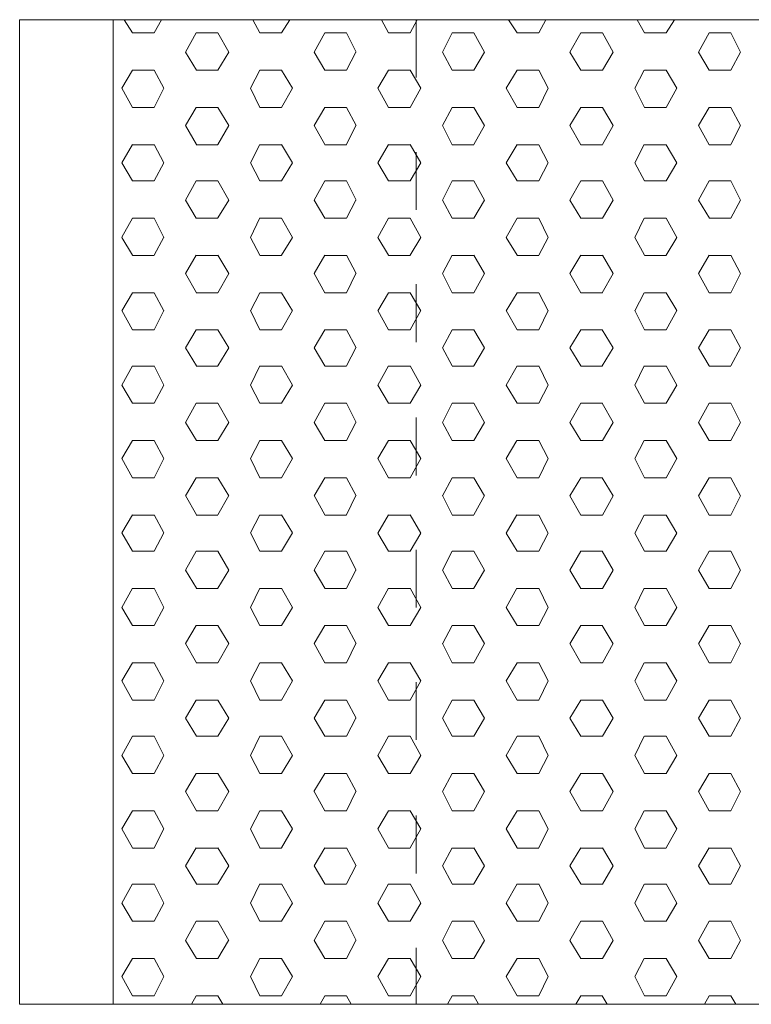
# Model space of a CAD drawing. Units: inches. Extents: x 7400 to 13700, y -23211 to -14301.
# Drawn here: x 8724 to 8918, y -19342 to -19082 of the extents above; entities that cross this region are included whole.
import ezdxf

# ---------------------------------------------------------------- set-up
doc = ezdxf.new("R2010")
doc.units = ezdxf.units.IN
doc.header["$MEASUREMENT"] = 0
doc.layers.add('01', color=92, linetype='Continuous')

msp = doc.modelspace()

# ---------------------------------------------------------------- linework, layer by layer
at = {"layer": '01', "lineweight": 5}
for points in [[(8829.23, -19342.45), (8724.44, -19342.45), (8724.44, -19082.4), (8829.23, -19082.4)], [(8749.19, -19082.37), (9909.26, -19082.37), (9909.26, -19342.43), (8749.19, -19342.43), (8749.19, -19082.37)], [(8754.28, -19085.87), (8752.06, -19082.37)], [(8759.99, -19085.87), (8761.89, -19082.37)], [(8787.95, -19085.87), (8786.05, -19082.37)], [(8793.64, -19085.87), (8795.86, -19082.37)], [(8821.92, -19085.87), (8820.02, -19082.39)], [(8827.63, -19085.87), (8829.51, -19082.37)], [(8829.21, -19082.4), (8829.21, -19097.64)], [(9829.23, -19082.4), (8829.21, -19082.4)], [(8829.23, -19082.4), (9829.24, -19082.4)], [(8829.23, -19082.4), (8854.31, -19082.4)], [(8829.23, -19082.4), (8867.01, -19082.4)], [(8829.23, -19082.4), (8867.01, -19082.4)], [(8855.89, -19085.87), (8853.65, -19082.39)], [(8861.6, -19085.87), (8863.51, -19082.37)], [(8889.55, -19085.88), (8887.66, -19082.39)], [(8895.27, -19085.87), (8897.48, -19082.37)], [(8754.28, -19085.88), (8759.99, -19085.88)], [(8768.23, -19090.92), (8771.11, -19085.85)], [(8771.11, -19085.88), (8776.84, -19085.88)], [(8779.7, -19090.94), (8776.83, -19085.87)], [(8787.93, -19085.88), (8793.64, -19085.88)], [(8802.23, -19090.92), (8805.07, -19085.85)], [(8805.07, -19085.88), (8810.81, -19085.88)], [(8813.35, -19090.94), (8810.81, -19085.87)], [(8821.92, -19085.88), (8827.63, -19085.88)], [(8836.2, -19090.92), (8838.72, -19085.85)], [(8838.73, -19085.88), (8844.46, -19085.88)], [(8847.32, -19090.94), (8844.43, -19085.87)], [(8855.89, -19085.88), (8861.6, -19085.88)], [(8869.85, -19090.92), (8872.7, -19085.85)], [(8872.72, -19085.88), (8878.43, -19085.88)], [(8881.29, -19090.96), (8878.45, -19085.88)], [(8889.54, -19085.88), (8895.27, -19085.88)], [(8903.83, -19090.94), (8906.69, -19085.87)], [(8906.69, -19085.88), (8912.4, -19085.88)], [(8914.94, -19090.96), (8912.42, -19085.88)], [(8771.13, -19095.71), (8768.24, -19090.94)], [(8776.83, -19095.69), (8779.68, -19090.92)], [(8805.08, -19095.71), (8802.24, -19090.94)], [(8810.78, -19095.69), (8813.32, -19090.92)], [(8838.73, -19095.73), (8836.2, -19090.94)], [(8844.45, -19095.69), (8847.32, -19090.92)], [(8872.72, -19095.73), (8869.86, -19090.94)], [(8878.43, -19095.69), (8881.27, -19090.92)], [(8906.69, -19095.73), (8903.85, -19090.96)], [(8912.4, -19095.69), (8914.96, -19090.94)], [(8751.43, -19100.45), (8754.27, -19095.69)], [(8754.27, -19095.73), (8759.99, -19095.73)], [(8762.53, -19100.47), (8760.01, -19095.69)], [(8771.11, -19095.73), (8776.84, -19095.73)], [(8785.4, -19100.45), (8787.93, -19095.69)], [(8787.93, -19095.73), (8793.64, -19095.73)], [(8796.52, -19100.47), (8793.64, -19095.71)], [(8805.07, -19095.73), (8810.8, -19095.73)], [(8819.06, -19100.45), (8821.92, -19095.69)], [(8821.92, -19095.73), (8827.63, -19095.73)], [(8830.49, -19100.48), (8827.65, -19095.71)], [(8838.72, -19095.73), (8844.46, -19095.73)], [(8853.05, -19100.45), (8855.89, -19095.69)], [(8855.89, -19095.73), (8861.6, -19095.73)], [(8864.14, -19100.48), (8861.6, -19095.73)], [(8872.7, -19095.73), (8878.43, -19095.73)], [(8887, -19100.47), (8889.52, -19095.69)], [(8889.54, -19095.73), (8895.27, -19095.73)], [(8898.14, -19100.48), (8895.28, -19095.73)], [(8906.67, -19095.73), (8912.4, -19095.73)], [(8754.28, -19105.56), (8751.41, -19100.47)], [(8759.99, -19105.54), (8762.51, -19100.45)], [(8787.95, -19105.56), (8785.41, -19100.47)], [(8793.64, -19105.54), (8796.5, -19100.45)], [(8821.92, -19105.57), (8819.05, -19100.48)], [(8827.63, -19105.54), (8830.47, -19100.45)], [(8855.89, -19105.57), (8853.03, -19100.48)], [(8861.6, -19105.54), (8864.14, -19100.45)], [(8889.55, -19105.57), (8887.03, -19100.48)], [(8895.27, -19105.56), (8898.12, -19100.47)], [(8754.28, -19105.57), (8759.99, -19105.57)], [(8768.23, -19110.31), (8771.11, -19105.54)], [(8771.11, -19105.57), (8776.84, -19105.57)], [(8779.7, -19110.31), (8776.83, -19105.56)], [(8787.93, -19105.57), (8793.64, -19105.57)], [(8802.23, -19110.31), (8805.07, -19105.54)], [(8805.07, -19105.57), (8810.81, -19105.57)], [(8813.35, -19110.31), (8810.81, -19105.57)], [(8821.92, -19105.57), (8827.63, -19105.57)], [(8836.2, -19110.31), (8838.72, -19105.54)], [(8838.73, -19105.57), (8844.46, -19105.57)], [(8847.32, -19110.33), (8844.43, -19105.57)], [(8855.89, -19105.57), (8861.6, -19105.57)], [(8869.85, -19110.31), (8872.7, -19105.56)], [(8872.72, -19105.57), (8878.43, -19105.57)], [(8881.27, -19110.33), (8878.43, -19105.57)], [(8889.54, -19105.57), (8895.27, -19105.57)], [(8903.83, -19110.31), (8906.69, -19105.56)], [(8906.67, -19105.57), (8912.4, -19105.57)], [(8914.94, -19110.33), (8912.42, -19105.57)], [(8771.13, -19115.38), (8768.24, -19110.31)], [(8776.83, -19115.38), (8779.68, -19110.31)], [(8805.08, -19115.38), (8802.24, -19110.31)], [(8810.78, -19115.38), (8813.32, -19110.31)], [(8838.73, -19115.4), (8836.2, -19110.33)], [(8844.45, -19115.38), (8847.32, -19110.31)], [(8872.72, -19115.4), (8869.86, -19110.33)], [(8878.43, -19115.38), (8881.27, -19110.31)], [(8906.69, -19115.4), (8903.85, -19110.33)], [(8912.39, -19115.38), (8914.94, -19110.31)], [(8751.43, -19120.15), (8754.27, -19115.37)], [(8754.28, -19115.4), (8759.99, -19115.4)], [(8762.53, -19120.15), (8759.99, -19115.38)], [(8771.11, -19115.4), (8776.84, -19115.4)], [(8785.4, -19120.15), (8787.93, -19115.38)], [(8787.93, -19115.4), (8793.66, -19115.4)], [(8796.52, -19120.17), (8793.64, -19115.38)], [(8805.07, -19115.4), (8810.81, -19115.4)], [(8819.06, -19120.15), (8821.92, -19115.38)], [(8821.92, -19115.4), (8827.63, -19115.4)], [(8830.49, -19120.17), (8827.65, -19115.38)], [(8838.73, -19115.4), (8844.46, -19115.4)], [(8853.05, -19120.15), (8855.89, -19115.38)], [(8855.89, -19115.4), (8861.6, -19115.4)], [(8864.14, -19120.17), (8861.62, -19115.4)], [(8872.7, -19115.4), (8878.43, -19115.4)], [(8887, -19120.15), (8889.52, -19115.38)], [(8889.54, -19115.4), (8895.25, -19115.4)], [(8898.14, -19120.17), (8895.28, -19115.4)], [(8906.67, -19115.4), (8912.4, -19115.4)], [(8829.21, -19117.33), (8829.21, -19132.57)], [(8754.28, -19124.93), (8751.43, -19120.15)], [(8759.99, -19124.91), (8762.51, -19120.15)], [(8787.95, -19124.93), (8785.41, -19120.15)], [(8793.64, -19124.91), (8796.5, -19120.15)], [(8821.92, -19124.93), (8819.05, -19120.17)], [(8827.63, -19124.91), (8830.47, -19120.15)], [(8855.89, -19124.93), (8853.03, -19120.17)], [(8861.6, -19124.91), (8864.14, -19120.15)], [(8889.54, -19124.93), (8887.02, -19120.17)], [(8895.27, -19124.93), (8898.12, -19120.15)], [(8754.28, -19124.93), (8759.99, -19124.93)], [(8768.23, -19130), (8771.11, -19124.91)], [(8771.11, -19124.93), (8776.84, -19124.93)], [(8779.7, -19130.02), (8776.83, -19124.93)], [(8787.93, -19124.93), (8793.64, -19124.93)], [(8802.23, -19130), (8805.07, -19124.91)], [(8805.07, -19124.93), (8810.81, -19124.93)], [(8813.35, -19130.02), (8810.81, -19124.93)], [(8821.92, -19124.93), (8827.63, -19124.93)], [(8836.2, -19130), (8838.72, -19124.91)], [(8838.73, -19124.93), (8844.46, -19124.93)], [(8847.32, -19130.02), (8844.43, -19124.93)], [(8855.89, -19124.93), (8861.6, -19124.93)], [(8869.85, -19130.02), (8872.72, -19124.93)], [(8872.7, -19124.93), (8878.43, -19124.93)], [(8881.27, -19130.02), (8878.43, -19124.93)], [(8889.54, -19124.93), (8895.27, -19124.93)], [(8903.83, -19130.02), (8906.67, -19124.93)], [(8906.67, -19124.93), (8912.4, -19124.93)], [(8914.96, -19130.02), (8912.42, -19124.93)], [(8771.11, -19134.77), (8768.23, -19130.02)], [(8776.83, -19134.75), (8779.68, -19130)], [(8805.08, -19134.77), (8802.24, -19130.02)], [(8810.78, -19134.77), (8813.32, -19130)], [(8838.73, -19134.77), (8836.2, -19130.02)], [(8844.45, -19134.77), (8847.32, -19130)], [(8872.72, -19134.77), (8869.86, -19130.02)], [(8878.43, -19134.77), (8881.27, -19130.02)], [(8906.71, -19134.77), (8903.85, -19130.02)], [(8912.39, -19134.77), (8914.94, -19130.02)], [(8751.43, -19139.84), (8754.27, -19134.77)], [(8754.28, -19134.79), (8759.99, -19134.79)], [(8762.53, -19139.86), (8759.99, -19134.77)], [(8771.11, -19134.79), (8776.84, -19134.79)], [(8785.4, -19139.86), (8787.93, -19134.75)], [(8787.93, -19134.79), (8793.64, -19134.79)], [(8796.52, -19139.86), (8793.64, -19134.77)], [(8805.07, -19134.79), (8810.81, -19134.79)], [(8819.06, -19139.86), (8821.92, -19134.77)], [(8821.92, -19134.79), (8827.63, -19134.79)], [(8830.49, -19139.86), (8827.65, -19134.77)], [(8838.73, -19134.79), (8844.46, -19134.79)], [(8853.05, -19139.86), (8855.89, -19134.77)], [(8855.89, -19134.79), (8861.6, -19134.79)], [(8864.14, -19139.86), (8861.62, -19134.77)], [(8872.72, -19134.79), (8878.43, -19134.79)], [(8887, -19139.86), (8889.52, -19134.77)], [(8889.54, -19134.79), (8895.27, -19134.79)], [(8898.12, -19139.86), (8895.27, -19134.77)], [(8906.67, -19134.79), (8912.4, -19134.79)], [(8754.28, -19144.61), (8751.43, -19139.86)], [(8759.99, -19144.61), (8762.51, -19139.84)], [(8787.95, -19144.61), (8785.41, -19139.86)], [(8793.64, -19144.61), (8796.5, -19139.86)], [(8821.93, -19144.61), (8819.05, -19139.86)], [(8827.63, -19144.61), (8830.47, -19139.86)], [(8855.89, -19144.61), (8853.03, -19139.86)], [(8861.6, -19144.61), (8864.14, -19139.86)], [(8889.55, -19144.61), (8887.02, -19139.86)], [(8895.25, -19144.61), (8898.11, -19139.86)], [(8754.27, -19144.63), (8759.99, -19144.63)], [(8768.23, -19149.39), (8771.11, -19144.61)], [(8771.11, -19144.63), (8776.83, -19144.63)], [(8779.68, -19149.39), (8776.83, -19144.61)], [(8787.93, -19144.63), (8793.64, -19144.63)], [(8802.23, -19149.39), (8805.07, -19144.61)], [(8805.07, -19144.63), (8810.8, -19144.63)], [(8813.35, -19149.39), (8810.81, -19144.61)], [(8821.92, -19144.63), (8827.63, -19144.63)], [(8836.2, -19149.39), (8838.73, -19144.61)], [(8838.72, -19144.63), (8844.46, -19144.63)], [(8847.32, -19149.39), (8844.43, -19144.61)], [(8855.89, -19144.63), (8861.6, -19144.63)], [(8869.85, -19149.39), (8872.72, -19144.61)], [(8872.7, -19144.63), (8878.43, -19144.63)], [(8881.27, -19149.39), (8878.43, -19144.61)], [(8889.54, -19144.63), (8895.25, -19144.63)], [(8903.83, -19149.39), (8906.67, -19144.61)], [(8906.67, -19144.63), (8912.4, -19144.63)], [(8914.96, -19149.39), (8912.42, -19144.61)], [(8771.13, -19154.48), (8768.23, -19149.37)], [(8776.83, -19154.48), (8779.68, -19149.37)], [(8805.08, -19154.48), (8802.24, -19149.37)], [(8810.78, -19154.48), (8813.32, -19149.37)], [(8838.73, -19154.48), (8836.2, -19149.37)], [(8844.45, -19154.48), (8847.32, -19149.37)], [(8872.72, -19154.48), (8869.86, -19149.37)], [(8878.42, -19154.48), (8881.27, -19149.37)], [(8906.69, -19154.48), (8903.83, -19149.37)], [(8912.4, -19154.48), (8914.94, -19149.37)], [(8751.43, -19159.23), (8754.27, -19154.48)], [(8754.28, -19154.48), (8759.99, -19154.48)], [(8762.53, -19159.23), (8759.99, -19154.48)], [(8771.11, -19154.48), (8776.84, -19154.48)], [(8785.4, -19159.23), (8787.93, -19154.48)], [(8787.93, -19154.48), (8793.64, -19154.48)], [(8796.52, -19159.23), (8793.64, -19154.48)], [(8805.07, -19154.48), (8810.81, -19154.48)], [(8819.06, -19159.23), (8821.92, -19154.48)], [(8821.92, -19154.48), (8827.63, -19154.48)], [(8830.49, -19159.23), (8827.65, -19154.48)], [(8829.21, -19152.26), (8829.21, -19167.51)], [(8838.73, -19154.48), (8844.46, -19154.48)], [(8853.05, -19159.23), (8855.89, -19154.48)], [(8855.89, -19154.48), (8861.6, -19154.48)], [(8864.14, -19159.23), (8861.62, -19154.48)], [(8872.7, -19154.48), (8878.43, -19154.48)], [(8886.98, -19159.23), (8889.52, -19154.48)], [(8889.54, -19154.48), (8895.27, -19154.48)], [(8898.12, -19159.21), (8895.27, -19154.48)], [(8906.67, -19154.48), (8912.4, -19154.48)], [(8754.28, -19164.3), (8751.43, -19159.2)], [(8759.99, -19164.3), (8762.51, -19159.21)], [(8787.93, -19164.3), (8785.4, -19159.2)], [(8793.64, -19164.3), (8796.5, -19159.21)], [(8821.93, -19164.3), (8819.05, -19159.21)], [(8827.63, -19164.3), (8830.47, -19159.21)], [(8855.89, -19164.3), (8853.03, -19159.2)], [(8861.6, -19164.3), (8864.14, -19159.2)], [(8889.55, -19164.3), (8887.02, -19159.2)], [(8895.25, -19164.3), (8898.11, -19159.21)], [(8754.28, -19164.32), (8759.99, -19164.32)], [(8768.23, -19169.06), (8771.11, -19164.3)], [(8771.11, -19164.32), (8776.84, -19164.32)], [(8779.68, -19169.06), (8776.83, -19164.3)], [(8787.93, -19164.32), (8793.64, -19164.32)], [(8802.23, -19169.06), (8805.07, -19164.3)], [(8805.07, -19164.32), (8810.81, -19164.32)], [(8813.35, -19169.06), (8810.81, -19164.3)], [(8821.92, -19164.32), (8827.63, -19164.32)], [(8836.2, -19169.06), (8838.73, -19164.3)], [(8838.73, -19164.32), (8844.46, -19164.32)], [(8847.32, -19169.06), (8844.43, -19164.3)], [(8855.89, -19164.32), (8861.6, -19164.32)], [(8869.85, -19169.06), (8872.7, -19164.3)], [(8872.72, -19164.32), (8878.43, -19164.32)], [(8881.27, -19169.06), (8878.42, -19164.3)], [(8889.54, -19164.32), (8895.27, -19164.32)], [(8903.83, -19169.06), (8906.67, -19164.3)], [(8906.67, -19164.32), (8912.4, -19164.32)], [(8914.94, -19169.06), (8912.4, -19164.3)], [(8771.13, -19173.83), (8768.23, -19169.06)], [(8776.84, -19173.83), (8779.68, -19169.06)], [(8805.08, -19173.83), (8802.24, -19169.06)], [(8810.78, -19173.83), (8813.32, -19169.06)], [(8838.73, -19173.83), (8836.2, -19169.06)], [(8844.45, -19173.83), (8847.32, -19169.06)], [(8872.72, -19173.83), (8869.86, -19169.06)], [(8878.42, -19173.83), (8881.27, -19169.06)], [(8906.69, -19173.83), (8903.85, -19169.06)], [(8912.4, -19173.83), (8914.94, -19169.06)], [(8751.43, -19178.92), (8754.27, -19173.81)], [(8754.27, -19173.86), (8759.99, -19173.86)], [(8762.53, -19178.9), (8759.99, -19173.81)], [(8771.11, -19173.86), (8776.84, -19173.86)], [(8785.4, -19178.92), (8787.93, -19173.81)], [(8787.93, -19173.86), (8793.64, -19173.86)], [(8796.52, -19178.9), (8793.64, -19173.81)], [(8805.07, -19173.86), (8810.8, -19173.86)], [(8819.06, -19178.9), (8821.92, -19173.81)], [(8821.92, -19173.86), (8827.63, -19173.86)], [(8830.49, -19178.9), (8827.65, -19173.81)], [(8838.72, -19173.86), (8844.46, -19173.86)], [(8853.05, -19178.9), (8855.89, -19173.81)], [(8855.89, -19173.86), (8861.6, -19173.86)], [(8864.14, -19178.9), (8861.62, -19173.81)], [(8872.7, -19173.86), (8878.43, -19173.86)], [(8886.98, -19178.9), (8889.52, -19173.81)], [(8889.54, -19173.86), (8895.25, -19173.86)], [(8898.12, -19178.9), (8895.27, -19173.81)], [(8906.67, -19173.86), (8912.4, -19173.86)], [(8754.28, -19183.66), (8751.43, -19178.9)], [(8759.99, -19183.67), (8762.51, -19178.92)], [(8787.93, -19183.66), (8785.4, -19178.9)], [(8793.64, -19183.66), (8796.5, -19178.92)], [(8821.93, -19183.66), (8819.05, -19178.9)], [(8827.63, -19183.66), (8830.47, -19178.9)], [(8855.89, -19183.66), (8853.03, -19178.9)], [(8861.6, -19183.66), (8864.12, -19178.9)], [(8889.55, -19183.66), (8887.02, -19178.9)], [(8895.25, -19183.66), (8898.12, -19178.9)], [(8754.28, -19183.69), (8759.99, -19183.69)], [(8768.23, -19188.75), (8771.11, -19183.64)], [(8771.11, -19183.69), (8776.84, -19183.69)], [(8779.68, -19188.75), (8776.83, -19183.64)], [(8787.93, -19183.69), (8793.64, -19183.69)], [(8802.23, -19188.75), (8805.07, -19183.64)], [(8805.07, -19183.69), (8810.81, -19183.69)], [(8813.35, -19188.75), (8810.81, -19183.64)], [(8821.92, -19183.69), (8827.63, -19183.69)], [(8836.2, -19188.75), (8838.73, -19183.64)], [(8838.73, -19183.69), (8844.46, -19183.69)], [(8847.32, -19188.75), (8844.45, -19183.64)], [(8855.89, -19183.69), (8861.6, -19183.69)], [(8869.85, -19188.75), (8872.7, -19183.64)], [(8872.7, -19183.69), (8878.43, -19183.69)], [(8881.29, -19188.75), (8878.42, -19183.64)], [(8889.54, -19183.69), (8895.27, -19183.69)], [(8903.83, -19188.75), (8906.67, -19183.64)], [(8906.67, -19183.69), (8912.4, -19183.69)], [(8914.94, -19188.76), (8912.4, -19183.66)], [(8829.21, -19187.49), (8829.21, -19202.74)], [(8771.13, -19193.5), (8768.23, -19188.75)], [(8776.84, -19193.5), (8779.68, -19188.75)], [(8805.08, -19193.5), (8802.24, -19188.75)], [(8810.8, -19193.5), (8813.32, -19188.75)], [(8838.73, -19193.5), (8836.21, -19188.75)], [(8844.45, -19193.5), (8847.32, -19188.75)], [(8872.72, -19193.52), (8869.86, -19188.75)], [(8878.43, -19193.5), (8881.27, -19188.75)], [(8906.69, -19193.52), (8903.85, -19188.76)], [(8912.4, -19193.52), (8914.92, -19188.75)], [(8751.43, -19198.27), (8754.27, -19193.5)], [(8754.28, -19193.53), (8759.99, -19193.53)], [(8762.53, -19198.27), (8759.99, -19193.5)], [(8771.11, -19193.53), (8776.84, -19193.53)], [(8785.4, -19198.27), (8787.93, -19193.5)], [(8787.93, -19193.53), (8793.64, -19193.53)], [(8796.52, -19198.27), (8793.64, -19193.5)], [(8805.07, -19193.53), (8810.81, -19193.53)], [(8819.06, -19198.27), (8821.92, -19193.5)], [(8821.92, -19193.53), (8827.63, -19193.53)], [(8830.49, -19198.27), (8827.65, -19193.5)], [(8838.73, -19193.53), (8844.46, -19193.53)], [(8853.03, -19198.27), (8855.87, -19193.5)], [(8855.89, -19193.53), (8861.6, -19193.53)], [(8864.14, -19198.27), (8861.62, -19193.52)], [(8872.72, -19193.53), (8878.43, -19193.53)], [(8886.98, -19198.27), (8889.52, -19193.5)], [(8889.54, -19193.53), (8895.27, -19193.53)], [(8898.12, -19198.29), (8895.27, -19193.52)], [(8906.69, -19193.53), (8912.4, -19193.53)], [(8754.28, -19203.35), (8751.43, -19198.26)], [(8759.99, -19203.35), (8762.51, -19198.26)], [(8787.93, -19203.35), (8785.4, -19198.26)], [(8793.64, -19203.35), (8796.5, -19198.26)], [(8821.93, -19203.35), (8819.05, -19198.26)], [(8827.63, -19203.35), (8830.49, -19198.26)], [(8855.89, -19203.35), (8853.03, -19198.26)], [(8861.6, -19203.35), (8864.12, -19198.26)], [(8889.55, -19203.36), (8887.02, -19198.27)], [(8895.25, -19203.35), (8898.12, -19198.26)], [(8754.27, -19203.36), (8759.99, -19203.36)], [(8768.23, -19208.1), (8771.11, -19203.35)], [(8771.11, -19203.36), (8776.84, -19203.36)], [(8779.68, -19208.1), (8776.83, -19203.35)], [(8787.93, -19203.36), (8793.64, -19203.36)], [(8802.23, -19208.1), (8805.07, -19203.35)], [(8805.07, -19203.36), (8810.8, -19203.36)], [(8813.35, -19208.1), (8810.81, -19203.35)], [(8821.92, -19203.36), (8827.63, -19203.36)], [(8836.2, -19208.1), (8838.73, -19203.35)], [(8838.72, -19203.36), (8844.46, -19203.36)], [(8847.32, -19208.12), (8844.45, -19203.35)], [(8855.89, -19203.36), (8861.6, -19203.36)], [(8869.85, -19208.12), (8872.7, -19203.35)], [(8872.7, -19203.36), (8878.43, -19203.36)], [(8881.29, -19208.12), (8878.42, -19203.35)], [(8889.54, -19203.36), (8895.25, -19203.36)], [(8903.83, -19208.12), (8906.67, -19203.35)], [(8906.67, -19203.36), (8912.4, -19203.36)], [(8914.94, -19208.13), (8912.4, -19203.36)], [(8771.13, -19213.19), (8768.23, -19208.09)], [(8776.84, -19213.19), (8779.68, -19208.09)], [(8805.07, -19213.19), (8802.23, -19208.09)], [(8810.8, -19213.19), (8813.32, -19208.09)], [(8838.73, -19213.19), (8836.21, -19208.09)], [(8844.43, -19213.19), (8847.32, -19208.09)], [(8872.72, -19213.21), (8869.86, -19208.1)], [(8878.43, -19213.21), (8881.27, -19208.1)], [(8906.69, -19213.21), (8903.85, -19208.1)], [(8912.4, -19213.21), (8914.92, -19208.1)], [(8751.43, -19217.95), (8754.27, -19213.19)], [(8754.28, -19213.22), (8759.99, -19213.22)], [(8762.53, -19217.95), (8759.99, -19213.19)], [(8771.11, -19213.22), (8776.84, -19213.22)], [(8785.4, -19217.95), (8787.93, -19213.19)], [(8787.93, -19213.22), (8793.64, -19213.22)], [(8796.52, -19217.95), (8793.64, -19213.19)], [(8805.07, -19213.22), (8810.81, -19213.22)], [(8819.06, -19217.96), (8821.92, -19213.19)], [(8821.92, -19213.22), (8827.63, -19213.22)], [(8830.49, -19217.96), (8827.65, -19213.19)], [(8838.73, -19213.22), (8844.46, -19213.22)], [(8853.03, -19217.96), (8855.87, -19213.19)], [(8855.89, -19213.22), (8861.6, -19213.22)], [(8864.15, -19217.96), (8861.62, -19213.21)], [(8872.72, -19213.22), (8878.43, -19213.22)], [(8886.98, -19217.96), (8889.52, -19213.21)], [(8889.54, -19213.22), (8895.27, -19213.22)], [(8898.12, -19217.96), (8895.27, -19213.21)], [(8906.67, -19213.22), (8912.4, -19213.22)], [(8754.28, -19222.73), (8751.43, -19217.95)], [(8759.99, -19222.73), (8762.51, -19217.95)], [(8787.93, -19222.73), (8785.4, -19217.95)], [(8793.64, -19222.73), (8796.52, -19217.95)], [(8821.93, -19222.73), (8819.05, -19217.96)], [(8827.63, -19222.73), (8830.49, -19217.96)], [(8855.89, -19222.73), (8853.03, -19217.96)], [(8861.6, -19222.73), (8864.14, -19217.96)], [(8889.55, -19222.73), (8887.02, -19217.96)], [(8895.25, -19222.73), (8898.12, -19217.96)], [(8754.28, -19222.73), (8759.99, -19222.73)], [(8768.23, -19227.79), (8771.11, -19222.72)], [(8771.11, -19222.73), (8776.84, -19222.73)], [(8779.68, -19227.79), (8776.83, -19222.72)], [(8787.93, -19222.73), (8793.66, -19222.73)], [(8802.23, -19227.79), (8805.07, -19222.72)], [(8805.07, -19222.73), (8810.81, -19222.73)], [(8813.35, -19227.79), (8810.81, -19222.72)], [(8821.92, -19222.73), (8827.63, -19222.73)], [(8829.21, -19222.41), (8829.21, -19237.67)], [(8836.18, -19227.79), (8838.72, -19222.72)], [(8838.73, -19222.73), (8844.46, -19222.73)], [(8847.32, -19227.79), (8844.45, -19222.72)], [(8855.89, -19222.73), (8861.6, -19222.73)], [(8869.85, -19227.79), (8872.7, -19222.72)], [(8872.72, -19222.73), (8878.43, -19222.73)], [(8881.29, -19227.79), (8878.42, -19222.72)], [(8889.54, -19222.73), (8895.27, -19222.73)], [(8903.83, -19227.79), (8906.67, -19222.72)], [(8906.69, -19222.73), (8912.4, -19222.73)], [(8914.94, -19227.81), (8912.4, -19222.73)], [(8771.13, -19232.56), (8768.23, -19227.79)], [(8776.84, -19232.56), (8779.68, -19227.79)], [(8805.07, -19232.56), (8802.23, -19227.79)], [(8810.8, -19232.56), (8813.32, -19227.79)], [(8838.73, -19232.56), (8836.21, -19227.79)], [(8844.45, -19232.56), (8847.32, -19227.79)], [(8872.72, -19232.58), (8869.86, -19227.79)], [(8878.43, -19232.58), (8881.27, -19227.79)], [(8906.69, -19232.58), (8903.85, -19227.79)], [(8912.4, -19232.58), (8914.92, -19227.81)], [(8751.43, -19237.65), (8754.27, -19232.55)], [(8754.27, -19232.58), (8759.99, -19232.58)], [(8762.53, -19237.65), (8759.99, -19232.55)], [(8771.11, -19232.58), (8776.84, -19232.58)], [(8785.4, -19237.65), (8787.93, -19232.55)], [(8787.93, -19232.58), (8793.64, -19232.58)], [(8796.52, -19237.65), (8793.64, -19232.55)], [(8805.07, -19232.58), (8810.8, -19232.58)], [(8819.06, -19237.65), (8821.92, -19232.55)], [(8821.92, -19232.58), (8827.63, -19232.58)], [(8830.49, -19237.65), (8827.65, -19232.55)], [(8838.72, -19232.58), (8844.46, -19232.58)], [(8853.03, -19237.65), (8855.87, -19232.55)], [(8855.89, -19232.58), (8861.6, -19232.58)], [(8864.15, -19237.65), (8861.62, -19232.55)], [(8872.7, -19232.58), (8878.43, -19232.58)], [(8886.98, -19237.67), (8889.52, -19232.56)], [(8889.54, -19232.58), (8895.27, -19232.58)], [(8898.12, -19237.67), (8895.27, -19232.56)], [(8906.67, -19232.58), (8912.4, -19232.58)], [(8754.28, -19242.41), (8751.43, -19237.65)], [(8759.99, -19242.41), (8762.53, -19237.65)], [(8787.93, -19242.41), (8785.4, -19237.65)], [(8793.64, -19242.41), (8796.52, -19237.65)], [(8821.92, -19242.41), (8819.05, -19237.65)], [(8827.63, -19242.42), (8830.47, -19237.65)], [(8855.89, -19242.42), (8853.03, -19237.65)], [(8861.6, -19242.42), (8864.14, -19237.67)], [(8889.55, -19242.42), (8887.02, -19237.67)], [(8895.27, -19242.42), (8898.12, -19237.67)], [(8754.28, -19242.42), (8759.99, -19242.42)], [(8768.23, -19247.18), (8771.11, -19242.41)], [(8771.11, -19242.42), (8776.84, -19242.42)], [(8779.68, -19247.18), (8776.83, -19242.41)], [(8787.93, -19242.42), (8793.64, -19242.42)], [(8802.23, -19247.18), (8805.07, -19242.42)], [(8805.07, -19242.42), (8810.81, -19242.42)], [(8813.35, -19247.18), (8810.81, -19242.41)], [(8821.92, -19242.42), (8827.63, -19242.42)], [(8836.18, -19247.19), (8838.72, -19242.42)], [(8838.73, -19242.42), (8844.46, -19242.42)], [(8847.32, -19247.18), (8844.45, -19242.42)], [(8855.89, -19242.42), (8861.6, -19242.42)], [(8869.85, -19247.19), (8872.7, -19242.42)], [(8872.72, -19242.42), (8878.43, -19242.42)], [(8881.29, -19247.19), (8878.42, -19242.42)], [(8889.54, -19242.42), (8895.27, -19242.42)], [(8903.83, -19247.19), (8906.67, -19242.42)], [(8906.67, -19242.42), (8912.4, -19242.42)], [(8914.94, -19247.19), (8912.4, -19242.42)], [(8771.13, -19252.25), (8768.23, -19247.16)], [(8776.84, -19252.25), (8779.68, -19247.16)], [(8805.07, -19252.25), (8802.23, -19247.16)], [(8810.8, -19252.25), (8813.32, -19247.16)], [(8838.73, -19252.25), (8836.21, -19247.16)], [(8844.45, -19252.25), (8847.32, -19247.18)], [(8872.72, -19252.25), (8869.86, -19247.18)], [(8878.43, -19252.25), (8881.27, -19247.18)], [(8906.69, -19252.25), (8903.85, -19247.18)], [(8912.4, -19252.25), (8914.94, -19247.18)], [(8751.43, -19257.01), (8754.27, -19252.25)], [(8754.27, -19252.25), (8759.99, -19252.25)], [(8762.53, -19257.01), (8759.99, -19252.25)], [(8771.11, -19252.25), (8776.83, -19252.25)], [(8785.4, -19257.02), (8787.93, -19252.24)], [(8787.93, -19252.25), (8793.64, -19252.25)], [(8796.52, -19257.01), (8793.64, -19252.25)], [(8805.07, -19252.25), (8810.8, -19252.25)], [(8819.05, -19257.02), (8821.9, -19252.24)], [(8821.92, -19252.25), (8827.63, -19252.25)], [(8830.49, -19257.02), (8827.63, -19252.24)], [(8838.72, -19252.25), (8844.46, -19252.25)], [(8853.03, -19257.02), (8855.89, -19252.25)], [(8855.89, -19252.25), (8861.6, -19252.25)], [(8864.15, -19257.02), (8861.62, -19252.25)], [(8872.7, -19252.25), (8878.43, -19252.25)], [(8886.98, -19257.02), (8889.52, -19252.25)], [(8889.54, -19252.25), (8895.25, -19252.25)], [(8898.12, -19257.02), (8895.27, -19252.25)], [(8906.67, -19252.25), (8912.4, -19252.25)], [(8754.28, -19262.1), (8751.43, -19256.99)], [(8759.99, -19262.1), (8762.53, -19256.99)], [(8787.93, -19262.1), (8785.41, -19256.99)], [(8793.64, -19262.11), (8796.52, -19257.01)], [(8821.92, -19262.11), (8819.05, -19257.01)], [(8827.63, -19262.11), (8830.47, -19257.01)], [(8829.21, -19257.34), (8829.21, -19272.6)], [(8855.9, -19262.11), (8853.03, -19257.01)], [(8861.6, -19262.11), (8864.14, -19257.01)], [(8889.55, -19262.11), (8887.02, -19257.01)], [(8895.27, -19262.11), (8898.12, -19257.01)], [(8754.27, -19262.13), (8759.99, -19262.13)], [(8768.23, -19266.87), (8771.11, -19262.1)], [(8771.11, -19262.13), (8776.84, -19262.13)], [(8779.68, -19266.87), (8776.83, -19262.1)], [(8787.93, -19262.13), (8793.64, -19262.13)], [(8802.23, -19266.87), (8805.07, -19262.11)], [(8805.07, -19262.13), (8810.8, -19262.13)], [(8813.35, -19266.87), (8810.81, -19262.1)], [(8821.92, -19262.13), (8827.63, -19262.13)], [(8836.2, -19266.87), (8838.72, -19262.11)], [(8838.73, -19262.13), (8844.46, -19262.13)], [(8847.32, -19266.87), (8844.45, -19262.11)], [(8855.89, -19262.13), (8861.6, -19262.13)], [(8869.85, -19266.87), (8872.7, -19262.11)], [(8872.7, -19262.13), (8878.43, -19262.13)], [(8881.29, -19266.87), (8878.43, -19262.11)], [(8889.54, -19262.13), (8895.27, -19262.13)], [(8903.83, -19266.87), (8906.67, -19262.11)], [(8906.67, -19262.13), (8912.4, -19262.13)], [(8914.94, -19266.87), (8912.4, -19262.11)], [(8771.13, -19271.62), (8768.23, -19266.87)], [(8776.84, -19271.62), (8779.68, -19266.87)], [(8805.07, -19271.62), (8802.23, -19266.87)], [(8810.78, -19271.62), (8813.32, -19266.87)], [(8838.73, -19271.62), (8836.2, -19266.87)], [(8844.45, -19271.62), (8847.32, -19266.87)], [(8872.72, -19271.62), (8869.86, -19266.87)], [(8878.43, -19271.62), (8881.27, -19266.87)], [(8906.69, -19271.62), (8903.85, -19266.87)], [(8912.4, -19271.62), (8914.94, -19266.87)], [(8751.43, -19276.7), (8754.27, -19271.62)], [(8754.28, -19271.64), (8759.99, -19271.64)], [(8762.53, -19276.7), (8759.99, -19271.62)], [(8771.11, -19271.64), (8776.84, -19271.64)], [(8785.4, -19276.7), (8787.93, -19271.62)], [(8787.93, -19271.64), (8793.64, -19271.64)], [(8796.52, -19276.7), (8793.64, -19271.62)], [(8805.07, -19271.64), (8810.81, -19271.64)], [(8819.05, -19276.7), (8821.9, -19271.62)], [(8821.92, -19271.64), (8827.63, -19271.64)], [(8830.49, -19276.7), (8827.65, -19271.62)], [(8838.73, -19271.64), (8844.46, -19271.64)], [(8853.03, -19276.7), (8855.89, -19271.62)], [(8855.89, -19271.64), (8861.6, -19271.64)], [(8864.15, -19276.7), (8861.62, -19271.62)], [(8872.72, -19271.64), (8878.43, -19271.64)], [(8886.98, -19276.7), (8889.52, -19271.62)], [(8889.54, -19271.64), (8895.27, -19271.64)], [(8898.12, -19276.7), (8895.27, -19271.62)], [(8906.67, -19271.64), (8912.4, -19271.64)], [(8754.28, -19281.47), (8751.43, -19276.7)], [(8759.99, -19281.47), (8762.53, -19276.7)], [(8787.93, -19281.47), (8785.41, -19276.7)], [(8793.66, -19281.47), (8796.52, -19276.7)], [(8821.92, -19281.47), (8819.05, -19276.7)], [(8827.63, -19281.47), (8830.47, -19276.7)], [(8855.9, -19281.47), (8853.03, -19276.7)], [(8861.6, -19281.47), (8864.14, -19276.7)], [(8889.55, -19281.47), (8887.02, -19276.7)], [(8895.27, -19281.47), (8898.12, -19276.7)], [(8754.27, -19281.48), (8759.99, -19281.48)], [(8768.23, -19286.22), (8771.11, -19281.47)], [(8771.11, -19281.48), (8776.84, -19281.48)], [(8779.68, -19286.22), (8776.83, -19281.47)], [(8787.93, -19281.48), (8793.64, -19281.48)], [(8802.21, -19286.22), (8805.07, -19281.47)], [(8805.07, -19281.48), (8810.8, -19281.48)], [(8813.35, -19286.22), (8810.81, -19281.47)], [(8821.92, -19281.48), (8827.63, -19281.48)], [(8836.2, -19286.22), (8838.72, -19281.47)], [(8838.72, -19281.48), (8844.46, -19281.48)], [(8847.3, -19286.22), (8844.43, -19281.47)], [(8855.89, -19281.48), (8861.6, -19281.48)], [(8869.85, -19286.22), (8872.7, -19281.47)], [(8872.7, -19281.48), (8878.43, -19281.48)], [(8881.29, -19286.22), (8878.43, -19281.47)], [(8889.54, -19281.48), (8895.25, -19281.48)], [(8903.83, -19286.22), (8906.67, -19281.47)], [(8906.67, -19281.48), (8912.4, -19281.48)], [(8914.94, -19286.22), (8912.4, -19281.47)], [(8771.13, -19291.31), (8768.23, -19286.22)], [(8776.84, -19291.31), (8779.68, -19286.22)], [(8805.07, -19291.31), (8802.23, -19286.22)], [(8810.78, -19291.31), (8813.32, -19286.22)], [(8838.73, -19291.31), (8836.2, -19286.22)], [(8844.45, -19291.31), (8847.32, -19286.22)], [(8872.72, -19291.31), (8869.86, -19286.22)], [(8878.43, -19291.31), (8881.27, -19286.22)], [(8906.69, -19291.31), (8903.85, -19286.22)], [(8912.4, -19291.31), (8914.94, -19286.22)], [(8751.43, -19296.08), (8754.28, -19291.31)], [(8754.28, -19291.33), (8759.99, -19291.33)], [(8762.53, -19296.08), (8759.99, -19291.31)], [(8771.11, -19291.33), (8776.84, -19291.33)], [(8785.4, -19296.07), (8787.93, -19291.31)], [(8787.93, -19291.33), (8793.64, -19291.33)], [(8796.52, -19296.08), (8793.64, -19291.31)], [(8805.07, -19291.33), (8810.81, -19291.33)], [(8819.05, -19296.08), (8821.92, -19291.31)], [(8821.92, -19291.33), (8827.63, -19291.33)], [(8830.49, -19296.08), (8827.65, -19291.31)], [(8838.73, -19291.33), (8844.46, -19291.33)], [(8853.03, -19296.08), (8855.89, -19291.31)], [(8855.89, -19291.33), (8861.6, -19291.33)], [(8864.15, -19296.08), (8861.62, -19291.31)], [(8872.7, -19291.33), (8878.43, -19291.33)], [(8887, -19296.08), (8889.52, -19291.31)], [(8889.54, -19291.33), (8895.27, -19291.33)], [(8898.14, -19296.08), (8895.27, -19291.31)], [(8906.67, -19291.33), (8912.4, -19291.33)], [(8829.21, -19292.59), (8829.21, -19307.86)], [(8754.28, -19301.14), (8751.43, -19296.07)], [(8759.99, -19301.14), (8762.53, -19296.07)], [(8787.93, -19301.14), (8785.41, -19296.07)], [(8793.63, -19301.14), (8796.5, -19296.07)], [(8821.92, -19301.14), (8819.05, -19296.07)], [(8827.63, -19301.14), (8830.47, -19296.07)], [(8855.89, -19301.14), (8853.03, -19296.07)], [(8861.6, -19301.14), (8864.14, -19296.07)], [(8889.55, -19301.14), (8887.02, -19296.07)], [(8895.27, -19301.16), (8898.12, -19296.07)], [(8754.28, -19301.17), (8759.99, -19301.17)], [(8768.23, -19305.91), (8771.11, -19301.14)], [(8771.11, -19301.17), (8776.84, -19301.17)], [(8779.68, -19305.91), (8776.83, -19301.14)], [(8787.93, -19301.17), (8793.64, -19301.17)], [(8802.23, -19305.91), (8805.07, -19301.14)], [(8805.07, -19301.17), (8810.81, -19301.17)], [(8813.35, -19305.91), (8810.81, -19301.14)], [(8821.92, -19301.17), (8827.63, -19301.17)], [(8836.2, -19305.91), (8838.72, -19301.14)], [(8838.73, -19301.17), (8844.46, -19301.17)], [(8847.3, -19305.91), (8844.43, -19301.14)], [(8855.89, -19301.17), (8861.6, -19301.17)], [(8869.85, -19305.91), (8872.7, -19301.14)], [(8872.72, -19301.17), (8878.43, -19301.17)], [(8881.29, -19305.91), (8878.43, -19301.14)], [(8889.54, -19301.17), (8895.27, -19301.17)], [(8903.83, -19305.91), (8906.69, -19301.16)], [(8906.69, -19301.17), (8912.4, -19301.17)], [(8914.94, -19305.91), (8912.4, -19301.14)], [(8771.13, -19310.67), (8768.23, -19305.91)], [(8776.84, -19310.67), (8779.68, -19305.91)], [(8805.07, -19310.67), (8802.23, -19305.91)], [(8810.78, -19310.67), (8813.32, -19305.91)], [(8838.73, -19310.67), (8836.2, -19305.91)], [(8844.45, -19310.67), (8847.32, -19305.91)], [(8872.72, -19310.67), (8869.86, -19305.91)], [(8878.43, -19310.68), (8881.27, -19305.91)], [(8906.69, -19310.67), (8903.85, -19305.91)], [(8912.39, -19310.68), (8914.92, -19305.91)], [(8751.43, -19315.74), (8754.28, -19310.67)], [(8754.27, -19310.7), (8759.99, -19310.7)], [(8762.53, -19315.76), (8759.99, -19310.67)], [(8771.11, -19310.7), (8776.84, -19310.7)], [(8785.4, -19315.74), (8787.92, -19310.67)], [(8787.93, -19310.7), (8793.64, -19310.7)], [(8796.52, -19315.76), (8793.64, -19310.67)], [(8805.07, -19310.7), (8810.8, -19310.7)], [(8819.05, -19315.74), (8821.92, -19310.67)], [(8821.92, -19310.7), (8827.63, -19310.7)], [(8830.49, -19315.74), (8827.65, -19310.67)], [(8838.72, -19310.7), (8844.46, -19310.7)], [(8853.05, -19315.74), (8855.89, -19310.67)], [(8855.89, -19310.7), (8861.6, -19310.7)], [(8864.14, -19315.74), (8861.6, -19310.67)], [(8872.7, -19310.7), (8878.43, -19310.7)], [(8887, -19315.76), (8889.52, -19310.68)], [(8889.54, -19310.7), (8895.25, -19310.7)], [(8898.14, -19315.74), (8895.27, -19310.67)], [(8906.67, -19310.7), (8912.4, -19310.7)], [(8754.28, -19320.51), (8751.43, -19315.76)], [(8759.99, -19320.49), (8762.53, -19315.74)], [(8787.93, -19320.51), (8785.41, -19315.76)], [(8793.63, -19320.49), (8796.5, -19315.74)], [(8821.92, -19320.49), (8819.05, -19315.74)], [(8827.63, -19320.51), (8830.47, -19315.74)], [(8855.89, -19320.49), (8853.03, -19315.74)], [(8861.6, -19320.51), (8864.14, -19315.76)], [(8889.55, -19320.49), (8887.02, -19315.74)], [(8895.27, -19320.51), (8898.12, -19315.76)], [(8754.28, -19320.53), (8759.99, -19320.53)], [(8768.23, -19325.58), (8771.11, -19320.49)], [(8771.11, -19320.53), (8776.84, -19320.53)], [(8779.68, -19325.58), (8776.83, -19320.51)], [(8787.93, -19320.53), (8793.64, -19320.53)], [(8802.23, -19325.58), (8805.07, -19320.49)], [(8805.07, -19320.53), (8810.81, -19320.53)], [(8813.35, -19325.58), (8810.81, -19320.49)], [(8821.92, -19320.53), (8827.63, -19320.53)], [(8836.2, -19325.6), (8838.72, -19320.51)], [(8838.73, -19320.53), (8844.46, -19320.53)], [(8847.3, -19325.58), (8844.43, -19320.49)], [(8855.89, -19320.53), (8861.6, -19320.53)], [(8869.85, -19325.6), (8872.72, -19320.51)], [(8872.7, -19320.53), (8878.43, -19320.53)], [(8881.29, -19325.58), (8878.43, -19320.49)], [(8889.54, -19320.53), (8895.27, -19320.53)], [(8903.83, -19325.6), (8906.67, -19320.51)], [(8906.67, -19320.53), (8912.4, -19320.53)], [(8914.94, -19325.58), (8912.4, -19320.49)], [(8771.13, -19330.36), (8768.23, -19325.58)], [(8776.83, -19330.37), (8779.67, -19325.58)], [(8805.07, -19330.36), (8802.23, -19325.58)], [(8810.78, -19330.37), (8813.32, -19325.6)], [(8838.73, -19330.36), (8836.2, -19325.58)], [(8844.45, -19330.37), (8847.32, -19325.6)], [(8872.72, -19330.36), (8869.83, -19325.58)], [(8878.43, -19330.37), (8881.27, -19325.6)], [(8906.69, -19330.37), (8903.85, -19325.58)], [(8912.39, -19330.37), (8914.92, -19325.6)], [(8829.21, -19327.53), (8829.21, -19342.45)], [(8751.43, -19335.13), (8754.28, -19330.36)], [(8754.28, -19330.39), (8759.99, -19330.39)], [(8762.53, -19335.11), (8759.99, -19330.36)], [(8771.11, -19330.39), (8776.84, -19330.39)], [(8785.4, -19335.13), (8787.93, -19330.37)], [(8787.93, -19330.39), (8793.64, -19330.39)], [(8796.52, -19335.11), (8793.64, -19330.36)], [(8805.07, -19330.39), (8810.81, -19330.39)], [(8819.06, -19335.13), (8821.92, -19330.37)], [(8821.92, -19330.39), (8827.63, -19330.39)], [(8830.49, -19335.13), (8827.65, -19330.36)], [(8838.73, -19330.39), (8844.46, -19330.39)], [(8853.05, -19335.13), (8855.89, -19330.37)], [(8855.89, -19330.39), (8861.6, -19330.39)], [(8864.14, -19335.13), (8861.6, -19330.36)], [(8872.72, -19330.39), (8878.43, -19330.39)], [(8887, -19335.14), (8889.52, -19330.37)], [(8889.54, -19330.39), (8895.27, -19330.39)], [(8898.14, -19335.13), (8895.27, -19330.37)], [(8906.69, -19330.39), (8912.4, -19330.39)], [(8754.28, -19340.18), (8751.43, -19335.11)], [(8759.99, -19340.2), (8762.53, -19335.13)], [(8787.93, -19340.18), (8785.41, -19335.11)], [(8793.63, -19340.2), (8796.5, -19335.13)], [(8821.92, -19340.18), (8819.05, -19335.11)], [(8827.63, -19340.2), (8830.47, -19335.13)], [(8855.89, -19340.2), (8853.03, -19335.13)], [(8861.6, -19340.22), (8864.14, -19335.14)], [(8889.55, -19340.2), (8887.02, -19335.13)], [(8895.25, -19340.22), (8898.11, -19335.14)], [(8754.27, -19340.22), (8759.99, -19340.22)], [(8769.82, -19342.43), (8771.1, -19340.2)], [(8771.11, -19340.22), (8776.84, -19340.22)], [(8778.09, -19342.43), (8776.84, -19340.18)], [(8787.93, -19340.22), (8793.64, -19340.22)], [(8803.81, -19342.43), (8805.07, -19340.2)], [(8805.07, -19340.22), (8810.8, -19340.22)], [(8812.07, -19342.43), (8810.8, -19340.18)], [(8821.92, -19340.22), (8827.63, -19340.22)], [(8837.47, -19342.43), (8838.72, -19340.2)], [(8838.72, -19340.22), (8844.46, -19340.22)], [(8845.72, -19342.43), (8844.45, -19340.2)], [(8855.89, -19340.22), (8861.6, -19340.22)], [(8871.44, -19342.43), (8872.72, -19340.22)], [(8872.7, -19340.22), (8878.43, -19340.22)], [(8879.69, -19342.43), (8878.42, -19340.2)], [(8889.54, -19340.22), (8895.27, -19340.22)], [(8905.41, -19342.43), (8906.67, -19340.22)], [(8906.67, -19340.22), (8912.4, -19340.22)], [(8913.68, -19342.43), (8912.4, -19340.2)], [(9829.23, -19342.45), (8829.21, -19342.45)], [(9829.21, -19342.45), (8829.21, -19342.45)]]:
    msp.add_lwpolyline(points, dxfattribs=at)

doc.saveas('drawing.dxf')
